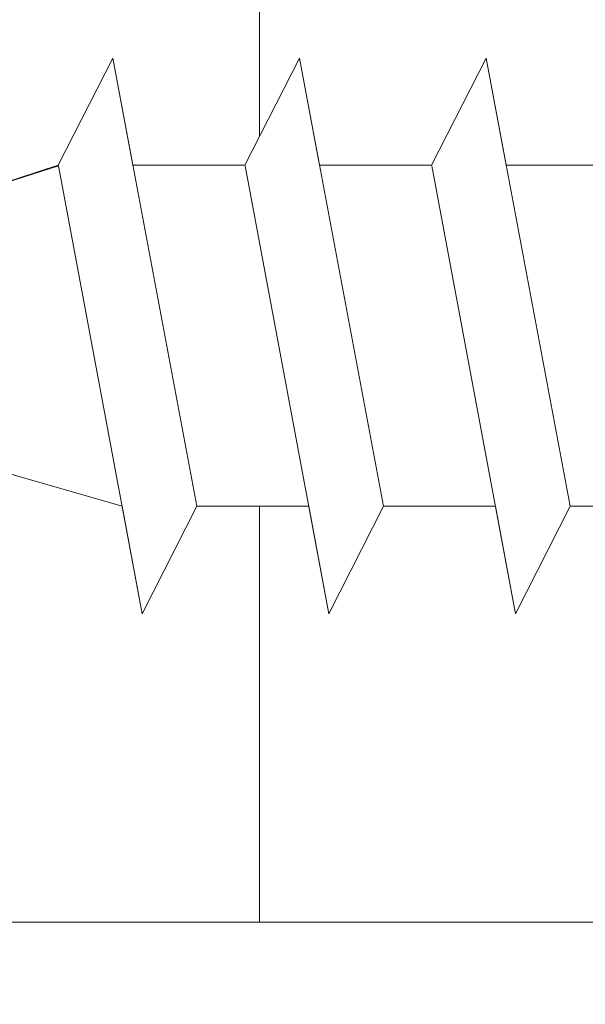
# Model space of a CAD drawing. Units: millimetres. Extents: x -261 to 1824, y 627 to 844.
# Drawn here: x -163 to -157, y 712 to 721 of the extents above; entities that cross this region are included whole.
import ezdxf

# ---------------------------------------------------------------- set-up
doc = ezdxf.new("R2010")
doc.units = ezdxf.units.MM
for name, color, linetype, lineweight in [('Profile Sch', 251, 'Continuous', 15), ('Putznetz Lienien', 7, 'Continuous', 15), ('Schrafur Holz', 36, 'Continuous', 18), ('Schrafur Montageb', 253, 'Continuous', 20)]:
    doc.layers.add(name, color=color, linetype=linetype, lineweight=lineweight)

msp = doc.modelspace()

# ---------------------------------------------------------------- hatches: boundary and pattern name
at = {"layer": 'Profile Sch'}
h = msp.add_hatch(color=256, dxfattribs=at)
h.paths.add_polyline_path([(-129.2637, 716.5115), (-128.8371, 716.323), (-128.5637, 716.0147), (-128.5637, 702.7314), (-173.7085, 702.7314), (-173.7085, 707.7314), (-173.0085, 707.7314), (-173.0085, 703.4314), (-129.2637, 703.4314)])
h.paths.add_polyline_path([(-128.8371, 720.0207), (-129.2637, 719.9047), (-129.2637, 777.0314), (-155.5266, 777.0314), (-155.5266, 777.7314), (-128.5637, 777.7314), (-128.5637, 720.329)])
h.paths.add_polyline_path([(-159.7001, 777.7314), (-158.7247, 777.2325), (-158.7247, 777.0314), (-172.8637, 777.0314), (-172.8637, 772.7314), (-173.5637, 772.7314), (-173.5637, 777.7314)])
h.paths.add_polyline_path([(-173.0085, 703.4314), (-173.0085, 707.7314)], flags=17)
h.paths.add_polyline_path([(-173.7085, 707.7314), (-173.7085, 702.7314)], flags=17)
h.paths.add_polyline_path([(-173.0085, 707.7314), (-173.7085, 707.7314)], flags=17)
h.paths.add_polyline_path([(-173.0085, 707.7314), (-173.0085, 703.4314)], flags=16)
edge = h.paths.add_edge_path()
edge.add_line((-172.8637, 777.0314), (-158.7247, 777.0314))
edge.add_line((-129.2637, 716.5115), (-129.2637, 703.4314))
edge.add_line((-128.5637, 715.7224), (-128.5637, 702.7314))
edge.add_line((-173.5637, 777.7314), (-173.5637, 772.7314))
edge.add_line((-173.0085, 707.7314), (-173.7085, 707.7314))
edge.add_line((-173.7085, 707.7314), (-173.7085, 702.7314))
at = {"layer": 'Schrafur Montageb'}
h = msp.add_hatch(color=256, dxfattribs=at)
edge = h.paths.add_edge_path()
edge.add_line((-119.3637, 745.7545), (-119.3637, 739.7314))
edge.add_line((-119.3637, 739.7314), (-117.3637, 739.7314))
edge.add_line((-117.3637, 739.7314), (-117.3637, 745.7545))
edge.add_arc((-121.3637, 745.7545), 4, 0, 90)
edge.add_line((-121.3637, 749.7545), (-121.5637, 749.7545))
edge.add_line((-121.5637, 749.7545), (-121.5637, 777.7314))
edge.add_line((-121.5637, 777.7314), (-121.3637, 777.7314))
edge.add_arc((-121.3637, 781.7314), 4, 270, 360)
edge.add_line((-117.3637, 781.7314), (-117.3637, 787.7314))
edge.add_line((-117.3637, 787.7314), (-119.3637, 787.7314))
edge.add_line((-119.3637, 787.7314), (-119.3637, 781.7314))
edge.add_arc((-121.3637, 781.7314), 2, 270, 360, ccw=False)
edge.add_line((-121.3637, 779.7314), (-121.5637, 779.7314))
edge.add_line((-121.5637, 779.7314), (-121.5637, 790.2314))
edge.add_arc((-123.5637, 790.2314), 2, 0, 90)
edge.add_line((-123.5637, 792.2314), (-152.7665, 792.2314))
edge.add_arc((-152.7657, 792.0914), 0.14, -39.9467, 90.35369, ccw=False)
edge.add_line((-152.6583, 792.0015), (-154.6537, 790.2314))
edge.add_line((-154.6537, 790.2314), (-123.5637, 790.2314))
edge.add_line((-123.5637, 790.2314), (-123.5637, 731.2314))
edge.add_line((-123.5637, 731.2314), (-127.8903, 726.5071))
edge.add_arc((-125.1574, 724.4555), 3.4173, 143.10418, 175.41352)
edge.add_line((-128.5637, 724.7287), (-128.5637, 720.3433))
edge.add_line((-128.5637, 720.3433), (-126.567, 722.6987))
edge.add_arc((-126.4771, 722.5914), 0.14, -0.35369, 129.9467, ccw=False)
edge.add_line((-126.3371, 722.5905), (-126.3371, 725.2314))
edge.add_line((-126.3371, 725.2314), (-122.3431, 729.6235))
edge.add_arc((-123.897, 731.3641), 2.3333, 311.75651, 360)
edge.add_line((-121.5637, 731.3641), (-121.5637, 747.7545))
edge.add_line((-121.5637, 747.7545), (-121.3637, 747.7545))
edge.add_arc((-121.3637, 745.7545), 2, 0, 90, ccw=False)
edge = h.paths.add_edge_path()
edge.add_line((-128.5637, 716.0147), (-128.5637, 707.2314))
edge.add_line((-128.5637, 707.2314), (-126.3371, 707.2314))
edge.add_line((-126.3371, 707.2314), (-126.3371, 713.8722))
edge.add_arc((-126.4771, 713.8714), 0.14, -129.9467, 0.35369, ccw=False)
edge.add_line((-126.567, 713.764), (-128.5637, 716.0147))
edge = h.paths.add_edge_path()
edge.add_line((-161.4848, 792.2314), (-221.5637, 792.2314))
edge.add_line((-221.5637, 792.2314), (-221.5637, 790.2314))
edge.add_line((-221.5637, 790.2314), (-159.5048, 790.2314))
edge.add_line((-159.5048, 790.2314), (-161.593, 792.0015))
edge.add_arc((-161.4857, 792.0914), 0.14, 89.64631, 219.9467, ccw=False)
edge = h.paths.add_edge_path()
edge.add_line((-152.6583, 792.0015), (-154.6537, 790.2314))
edge.add_line((-161.593, 792.0015), (-159.5048, 790.2314))
edge.add_arc((-152.7657, 792.0914), 0.14, 320.0533, 450.35369)

# ---------------------------------------------------------------- linework, layer by layer
at = {"layer": 'Profile Sch'}
for p, q in [((-162.3328, 719.8304), (-161.8204, 720.8323)), ((-162.3328, 719.8304), (-161.8204, 720.8323)), ((-162.3328, 719.8304), (-161.8204, 720.8323)), ((-162.3328, 719.8304), (-161.8204, 720.8323)), ((-162.3328, 719.8304), (-161.8204, 720.8323)), ((-162.3328, 719.8304), (-161.8204, 720.8323)), ((-162.3328, 719.8304), (-161.8204, 720.8323)), ((-162.3328, 719.8304), (-161.8204, 720.8323)), ((-162.3328, 719.8304), (-161.8204, 720.8323)), ((-162.3328, 719.8304), (-161.8204, 720.8323)), ((-162.3328, 719.8304), (-161.8204, 720.8323)), ((-162.3328, 719.8304), (-161.8204, 720.8323)), ((-162.3328, 719.8304), (-161.8204, 720.8323)), ((-162.3328, 719.8304), (-161.8204, 720.8323)), ((-162.3328, 719.8304), (-161.8204, 720.8323)), ((-162.3328, 719.8304), (-161.8204, 720.8323)), ((-162.3328, 719.8304), (-161.8204, 720.8323)), ((-162.3328, 719.8304), (-161.8204, 720.8323)), ((-162.3328, 719.8304), (-161.8204, 720.8323)), ((-162.3328, 719.8304), (-161.8204, 720.8323)), ((-162.3328, 719.8304), (-161.8204, 720.8323)), ((-162.3328, 719.8304), (-161.8204, 720.8323)), ((-162.3328, 719.8304), (-161.8204, 720.8323)), ((-162.3328, 719.8304), (-161.8204, 720.8323)), ((-162.3328, 719.8304), (-161.8204, 720.8323)), ((-162.3328, 719.8304), (-161.8204, 720.8323)), ((-162.3328, 719.8304), (-161.8204, 720.8323)), ((-162.3328, 719.8304), (-161.8204, 720.8323)), ((-162.3328, 719.8304), (-161.8204, 720.8323)), ((-162.3328, 719.8304), (-161.8204, 720.8323)), ((-162.3328, 719.8304), (-161.8204, 720.8323)), ((-162.3328, 719.8304), (-161.8204, 720.8323)), ((-162.3328, 719.8304), (-161.8204, 720.8323)), ((-162.3328, 719.8304), (-161.8204, 720.8323)), ((-162.3328, 719.8304), (-161.8204, 720.8323)), ((-162.3328, 719.8304), (-161.8204, 720.8323)), ((-161.6328, 719.8304), (-161.8204, 720.8323)), ((-161.034, 716.6323), (-161.8204, 720.8323)), ((-161.034, 716.6323), (-161.8204, 720.8323)), ((-161.6328, 719.8304), (-161.8204, 720.8323)), ((-161.034, 716.6323), (-161.8204, 720.8323)), ((-161.034, 716.6323), (-161.8204, 720.8323)), ((-161.6328, 719.8304), (-161.8204, 720.8323)), ((-161.034, 716.6323), (-161.8204, 720.8323)), ((-161.034, 716.6323), (-161.8204, 720.8323)), ((-161.6328, 719.8304), (-161.8204, 720.8323)), ((-161.034, 716.6323), (-161.8204, 720.8323)), ((-161.034, 716.6323), (-161.8204, 720.8323)), ((-161.6328, 719.8304), (-161.8204, 720.8323)), ((-161.034, 716.6323), (-161.8204, 720.8323)), ((-161.034, 716.6323), (-161.8204, 720.8323)), ((-161.6328, 719.8304), (-161.8204, 720.8323)), ((-161.034, 716.6323), (-161.8204, 720.8323)), ((-161.034, 716.6323), (-161.8204, 720.8323)), ((-161.6328, 719.8304), (-161.8204, 720.8323)), ((-161.034, 716.6323), (-161.8204, 720.8323)), ((-161.034, 716.6323), (-161.8204, 720.8323)), ((-161.6328, 719.8304), (-161.8204, 720.8323)), ((-161.034, 716.6323), (-161.8204, 720.8323)), ((-161.034, 716.6323), (-161.8204, 720.8323)), ((-161.6328, 719.8304), (-161.8204, 720.8323)), ((-161.034, 716.6323), (-161.8204, 720.8323)), ((-161.034, 716.6323), (-161.8204, 720.8323)), ((-161.6328, 719.8304), (-161.8204, 720.8323)), ((-161.034, 716.6323), (-161.8204, 720.8323)), ((-161.034, 716.6323), (-161.8204, 720.8323)), ((-161.6328, 719.8304), (-161.8204, 720.8323)), ((-161.034, 716.6323), (-161.8204, 720.8323)), ((-161.034, 716.6323), (-161.8204, 720.8323)), ((-161.6328, 719.8304), (-161.8204, 720.8323)), ((-161.034, 716.6323), (-161.8204, 720.8323)), ((-161.034, 716.6323), (-161.8204, 720.8323)), ((-160.5828, 719.8304), (-160.0704, 720.8323)), ((-160.5828, 719.8304), (-160.0704, 720.8323)), ((-160.5828, 719.8304), (-160.0704, 720.8323)), ((-160.5828, 719.8304), (-160.0704, 720.8323)), ((-160.5828, 719.8304), (-160.0704, 720.8323)), ((-160.5828, 719.8304), (-160.0704, 720.8323)), ((-160.5828, 719.8304), (-160.0704, 720.8323)), ((-160.5828, 719.8304), (-160.0704, 720.8323)), ((-160.5828, 719.8304), (-160.0704, 720.8323)), ((-160.5828, 719.8304), (-160.0704, 720.8323)), ((-160.5828, 719.8304), (-160.0704, 720.8323)), ((-160.5828, 719.8304), (-160.0704, 720.8323)), ((-160.5828, 719.8304), (-160.0704, 720.8323)), ((-160.5828, 719.8304), (-160.0704, 720.8323)), ((-160.5828, 719.8304), (-160.0704, 720.8323)), ((-160.5828, 719.8304), (-160.0704, 720.8323)), ((-160.5828, 719.8304), (-160.0704, 720.8323)), ((-160.5828, 719.8304), (-160.0704, 720.8323)), ((-160.5828, 719.8304), (-160.0704, 720.8323)), ((-160.5828, 719.8304), (-160.0704, 720.8323)), ((-160.5828, 719.8304), (-160.0704, 720.8323)), ((-160.5828, 719.8304), (-160.0704, 720.8323)), ((-160.5828, 719.8304), (-160.0704, 720.8323)), ((-160.5828, 719.8304), (-160.0704, 720.8323)), ((-160.5828, 719.8304), (-160.0704, 720.8323)), ((-160.5828, 719.8304), (-160.0704, 720.8323)), ((-160.5828, 719.8304), (-160.0704, 720.8323)), ((-160.5828, 719.8304), (-160.0704, 720.8323)), ((-160.5828, 719.8304), (-160.0704, 720.8323)), ((-160.5828, 719.8304), (-160.0704, 720.8323)), ((-160.5828, 719.8304), (-160.0704, 720.8323)), ((-160.5828, 719.8304), (-160.0704, 720.8323)), ((-160.5828, 719.8304), (-160.0704, 720.8323)), ((-160.5828, 719.8304), (-160.0704, 720.8323)), ((-160.5828, 719.8304), (-160.0704, 720.8323)), ((-160.5828, 719.8304), (-160.0704, 720.8323)), ((-159.8828, 719.8304), (-160.0704, 720.8323)), ((-159.284, 716.6323), (-160.0704, 720.8323)), ((-159.284, 716.6323), (-160.0704, 720.8323)), ((-159.8828, 719.8304), (-160.0704, 720.8323)), ((-159.284, 716.6323), (-160.0704, 720.8323)), ((-159.284, 716.6323), (-160.0704, 720.8323)), ((-159.8828, 719.8304), (-160.0704, 720.8323)), ((-159.284, 716.6323), (-160.0704, 720.8323)), ((-159.284, 716.6323), (-160.0704, 720.8323)), ((-159.8828, 719.8304), (-160.0704, 720.8323)), ((-159.284, 716.6323), (-160.0704, 720.8323)), ((-159.284, 716.6323), (-160.0704, 720.8323)), ((-159.8828, 719.8304), (-160.0704, 720.8323)), ((-159.284, 716.6323), (-160.0704, 720.8323)), ((-159.284, 716.6323), (-160.0704, 720.8323)), ((-159.8828, 719.8304), (-160.0704, 720.8323)), ((-159.284, 716.6323), (-160.0704, 720.8323)), ((-159.284, 716.6323), (-160.0704, 720.8323)), ((-159.8828, 719.8304), (-160.0704, 720.8323)), ((-159.284, 716.6323), (-160.0704, 720.8323)), ((-159.284, 716.6323), (-160.0704, 720.8323)), ((-159.8828, 719.8304), (-160.0704, 720.8323)), ((-159.284, 716.6323), (-160.0704, 720.8323)), ((-159.284, 716.6323), (-160.0704, 720.8323)), ((-159.8828, 719.8304), (-160.0704, 720.8323)), ((-159.284, 716.6323), (-160.0704, 720.8323)), ((-159.284, 716.6323), (-160.0704, 720.8323)), ((-159.8828, 719.8304), (-160.0704, 720.8323)), ((-159.284, 716.6323), (-160.0704, 720.8323)), ((-159.284, 716.6323), (-160.0704, 720.8323)), ((-159.8828, 719.8304), (-160.0704, 720.8323)), ((-159.284, 716.6323), (-160.0704, 720.8323)), ((-159.284, 716.6323), (-160.0704, 720.8323)), ((-159.8828, 719.8304), (-160.0704, 720.8323)), ((-159.284, 716.6323), (-160.0704, 720.8323)), ((-159.284, 716.6323), (-160.0704, 720.8323)), ((-158.8328, 719.8304), (-158.3204, 720.8323)), ((-158.8328, 719.8304), (-158.3204, 720.8323)), ((-158.8328, 719.8304), (-158.3204, 720.8323)), ((-158.8328, 719.8304), (-158.3204, 720.8323)), ((-158.8328, 719.8304), (-158.3204, 720.8323)), ((-158.8328, 719.8304), (-158.3204, 720.8323)), ((-158.8328, 719.8304), (-158.3204, 720.8323)), ((-158.8328, 719.8304), (-158.3204, 720.8323)), ((-158.8328, 719.8304), (-158.3204, 720.8323)), ((-158.8328, 719.8304), (-158.3204, 720.8323)), ((-158.8328, 719.8304), (-158.3204, 720.8323)), ((-158.8328, 719.8304), (-158.3204, 720.8323)), ((-158.8328, 719.8304), (-158.3204, 720.8323)), ((-158.8328, 719.8304), (-158.3204, 720.8323)), ((-158.8328, 719.8304), (-158.3204, 720.8323)), ((-158.8328, 719.8304), (-158.3204, 720.8323)), ((-158.8328, 719.8304), (-158.3204, 720.8323)), ((-158.8328, 719.8304), (-158.3204, 720.8323)), ((-158.8328, 719.8304), (-158.3204, 720.8323)), ((-158.8328, 719.8304), (-158.3204, 720.8323)), ((-158.8328, 719.8304), (-158.3204, 720.8323)), ((-158.8328, 719.8304), (-158.3204, 720.8323)), ((-158.8328, 719.8304), (-158.3204, 720.8323)), ((-158.8328, 719.8304), (-158.3204, 720.8323)), ((-158.8328, 719.8304), (-158.3204, 720.8323)), ((-158.8328, 719.8304), (-158.3204, 720.8323)), ((-158.8328, 719.8304), (-158.3204, 720.8323)), ((-158.8328, 719.8304), (-158.3204, 720.8323)), ((-158.8328, 719.8304), (-158.3204, 720.8323)), ((-158.8328, 719.8304), (-158.3204, 720.8323)), ((-158.8328, 719.8304), (-158.3204, 720.8323)), ((-158.8328, 719.8304), (-158.3204, 720.8323)), ((-158.8328, 719.8304), (-158.3204, 720.8323)), ((-158.8328, 719.8304), (-158.3204, 720.8323)), ((-158.8328, 719.8304), (-158.3204, 720.8323)), ((-158.8328, 719.8304), (-158.3204, 720.8323)), ((-158.1328, 719.8304), (-158.3204, 720.8323)), ((-157.534, 716.6323), (-158.3204, 720.8323)), ((-157.534, 716.6323), (-158.3204, 720.8323)), ((-158.1328, 719.8304), (-158.3204, 720.8323)), ((-157.534, 716.6323), (-158.3204, 720.8323)), ((-157.534, 716.6323), (-158.3204, 720.8323)), ((-158.1328, 719.8304), (-158.3204, 720.8323)), ((-157.534, 716.6323), (-158.3204, 720.8323)), ((-157.534, 716.6323), (-158.3204, 720.8323)), ((-158.1328, 719.8304), (-158.3204, 720.8323)), ((-157.534, 716.6323), (-158.3204, 720.8323)), ((-157.534, 716.6323), (-158.3204, 720.8323)), ((-158.1328, 719.8304), (-158.3204, 720.8323)), ((-157.534, 716.6323), (-158.3204, 720.8323)), ((-157.534, 716.6323), (-158.3204, 720.8323)), ((-158.1328, 719.8304), (-158.3204, 720.8323)), ((-157.534, 716.6323), (-158.3204, 720.8323)), ((-157.534, 716.6323), (-158.3204, 720.8323)), ((-158.1328, 719.8304), (-158.3204, 720.8323)), ((-157.534, 716.6323), (-158.3204, 720.8323)), ((-157.534, 716.6323), (-158.3204, 720.8323)), ((-158.1328, 719.8304), (-158.3204, 720.8323)), ((-157.534, 716.6323), (-158.3204, 720.8323)), ((-157.534, 716.6323), (-158.3204, 720.8323)), ((-158.1328, 719.8304), (-158.3204, 720.8323)), ((-157.534, 716.6323), (-158.3204, 720.8323)), ((-157.534, 716.6323), (-158.3204, 720.8323)), ((-158.1328, 719.8304), (-158.3204, 720.8323)), ((-157.534, 716.6323), (-158.3204, 720.8323)), ((-157.534, 716.6323), (-158.3204, 720.8323)), ((-158.1328, 719.8304), (-158.3204, 720.8323)), ((-157.534, 716.6323), (-158.3204, 720.8323)), ((-157.534, 716.6323), (-158.3204, 720.8323)), ((-158.1328, 719.8304), (-158.3204, 720.8323)), ((-157.534, 716.6323), (-158.3204, 720.8323)), ((-157.534, 716.6323), (-158.3204, 720.8323)), ((-167.3112, 718.2314), (-162.3316, 719.8243)), ((-167.3112, 718.2314), (-162.3316, 719.8243)), ((-167.3112, 718.2314), (-162.3316, 719.8243)), ((-167.3112, 718.2314), (-162.3316, 719.8243)), ((-167.3112, 718.2314), (-162.3316, 719.8243)), ((-167.3112, 718.2314), (-162.3316, 719.8243)), ((-167.3112, 718.2314), (-162.3316, 719.8243)), ((-167.3112, 718.2314), (-162.3316, 719.8243)), ((-167.3112, 718.2314), (-162.3316, 719.8243)), ((-167.3112, 718.2314), (-162.3316, 719.8243)), ((-167.3112, 718.2314), (-162.3316, 719.8243)), ((-167.3112, 718.2314), (-162.3316, 719.8243)), ((-163.3831, 719.4879), (-162.3328, 719.8304)), ((-163.3831, 719.4879), (-162.3328, 719.8304)), ((-163.3831, 719.4879), (-162.3328, 719.8304)), ((-163.3831, 719.4879), (-162.3328, 719.8304)), ((-163.3831, 719.4879), (-162.3328, 719.8304)), ((-163.3831, 719.4879), (-162.3328, 719.8304)), ((-163.3831, 719.4879), (-162.3328, 719.8304)), ((-163.3831, 719.4879), (-162.3328, 719.8304)), ((-163.3831, 719.4879), (-162.3328, 719.8304)), ((-163.3831, 719.4879), (-162.3328, 719.8304)), ((-163.3831, 719.4879), (-162.3328, 719.8304)), ((-163.3831, 719.4879), (-162.3328, 719.8304)), ((-161.5452, 715.6243), (-162.3316, 719.8243)), ((-161.5452, 715.6243), (-162.3316, 719.8243)), ((-161.5452, 715.6243), (-162.3316, 719.8243)), ((-161.5452, 715.6243), (-162.3316, 719.8243)), ((-161.5452, 715.6243), (-162.3316, 719.8243)), ((-161.5452, 715.6243), (-162.3316, 719.8243)), ((-161.5452, 715.6243), (-162.3316, 719.8243)), ((-161.5452, 715.6243), (-162.3316, 719.8243)), ((-161.5452, 715.6243), (-162.3316, 719.8243)), ((-161.5452, 715.6243), (-162.3316, 719.8243)), ((-161.5452, 715.6243), (-162.3316, 719.8243)), ((-161.5452, 715.6243), (-162.3316, 719.8243)), ((-161.5452, 715.6243), (-162.3316, 719.8243)), ((-161.5452, 715.6243), (-162.3316, 719.8243)), ((-161.5452, 715.6243), (-162.3316, 719.8243)), ((-161.5452, 715.6243), (-162.3316, 719.8243)), ((-161.5452, 715.6243), (-162.3316, 719.8243)), ((-161.5452, 715.6243), (-162.3316, 719.8243)), ((-161.5452, 715.6243), (-162.3316, 719.8243)), ((-161.5452, 715.6243), (-162.3316, 719.8243)), ((-161.5452, 715.6243), (-162.3316, 719.8243)), ((-161.5452, 715.6243), (-162.3316, 719.8243)), ((-161.5452, 715.6243), (-162.3316, 719.8243)), ((-161.5452, 715.6243), (-162.3316, 719.8243)), ((-160.5828, 719.8304), (-161.6328, 719.8304)), ((-160.5828, 719.8304), (-161.6328, 719.8304)), ((-160.5828, 719.8304), (-161.6328, 719.8304)), ((-160.5828, 719.8304), (-161.6328, 719.8304)), ((-160.5828, 719.8304), (-161.6328, 719.8304)), ((-160.5828, 719.8304), (-161.6328, 719.8304)), ((-160.5828, 719.8304), (-161.6328, 719.8304)), ((-160.5828, 719.8304), (-161.6328, 719.8304)), ((-160.5828, 719.8304), (-161.6328, 719.8304)), ((-160.5828, 719.8304), (-161.6328, 719.8304)), ((-160.5828, 719.8304), (-161.6328, 719.8304)), ((-160.5828, 719.8304), (-161.6328, 719.8304)), ((-160.5828, 719.8304), (-161.6328, 719.8304)), ((-160.5828, 719.8304), (-161.6328, 719.8304)), ((-160.5828, 719.8304), (-161.6328, 719.8304)), ((-160.5828, 719.8304), (-161.6328, 719.8304)), ((-160.5828, 719.8304), (-161.6328, 719.8304)), ((-160.5828, 719.8304), (-161.6328, 719.8304)), ((-160.5828, 719.8304), (-161.6328, 719.8304)), ((-160.5828, 719.8304), (-161.6328, 719.8304)), ((-160.5828, 719.8304), (-161.6328, 719.8304)), ((-160.5828, 719.8304), (-161.6328, 719.8304)), ((-160.5828, 719.8304), (-161.6328, 719.8304)), ((-160.5828, 719.8304), (-161.6328, 719.8304)), ((-159.7952, 715.6243), (-160.5816, 719.8243)), ((-159.7952, 715.6243), (-160.5816, 719.8243)), ((-159.7952, 715.6243), (-160.5816, 719.8243)), ((-159.7952, 715.6243), (-160.5816, 719.8243)), ((-159.7952, 715.6243), (-160.5816, 719.8243)), ((-159.7952, 715.6243), (-160.5816, 719.8243)), ((-159.7952, 715.6243), (-160.5816, 719.8243)), ((-159.7952, 715.6243), (-160.5816, 719.8243)), ((-159.7952, 715.6243), (-160.5816, 719.8243)), ((-159.7952, 715.6243), (-160.5816, 719.8243)), ((-159.7952, 715.6243), (-160.5816, 719.8243)), ((-159.7952, 715.6243), (-160.5816, 719.8243)), ((-159.7952, 715.6243), (-160.5816, 719.8243)), ((-159.7952, 715.6243), (-160.5816, 719.8243)), ((-159.7952, 715.6243), (-160.5816, 719.8243)), ((-159.7952, 715.6243), (-160.5816, 719.8243)), ((-159.7952, 715.6243), (-160.5816, 719.8243)), ((-159.7952, 715.6243), (-160.5816, 719.8243)), ((-159.7952, 715.6243), (-160.5816, 719.8243)), ((-159.7952, 715.6243), (-160.5816, 719.8243)), ((-159.7952, 715.6243), (-160.5816, 719.8243)), ((-159.7952, 715.6243), (-160.5816, 719.8243)), ((-159.7952, 715.6243), (-160.5816, 719.8243)), ((-159.7952, 715.6243), (-160.5816, 719.8243)), ((-158.8328, 719.8304), (-159.8828, 719.8304)), ((-158.8328, 719.8304), (-159.8828, 719.8304)), ((-158.8328, 719.8304), (-159.8828, 719.8304)), ((-158.8328, 719.8304), (-159.8828, 719.8304)), ((-158.8328, 719.8304), (-159.8828, 719.8304)), ((-158.8328, 719.8304), (-159.8828, 719.8304)), ((-158.8328, 719.8304), (-159.8828, 719.8304)), ((-158.8328, 719.8304), (-159.8828, 719.8304)), ((-158.8328, 719.8304), (-159.8828, 719.8304)), ((-158.8328, 719.8304), (-159.8828, 719.8304)), ((-158.8328, 719.8304), (-159.8828, 719.8304)), ((-158.8328, 719.8304), (-159.8828, 719.8304)), ((-158.8328, 719.8304), (-159.8828, 719.8304)), ((-158.8328, 719.8304), (-159.8828, 719.8304)), ((-158.8328, 719.8304), (-159.8828, 719.8304)), ((-158.8328, 719.8304), (-159.8828, 719.8304)), ((-158.8328, 719.8304), (-159.8828, 719.8304)), ((-158.8328, 719.8304), (-159.8828, 719.8304)), ((-158.8328, 719.8304), (-159.8828, 719.8304)), ((-158.8328, 719.8304), (-159.8828, 719.8304)), ((-158.8328, 719.8304), (-159.8828, 719.8304)), ((-158.8328, 719.8304), (-159.8828, 719.8304)), ((-158.8328, 719.8304), (-159.8828, 719.8304)), ((-158.8328, 719.8304), (-159.8828, 719.8304)), ((-158.0452, 715.6243), (-158.8316, 719.8243)), ((-158.0452, 715.6243), (-158.8316, 719.8243)), ((-158.0452, 715.6243), (-158.8316, 719.8243)), ((-158.0452, 715.6243), (-158.8316, 719.8243)), ((-158.0452, 715.6243), (-158.8316, 719.8243)), ((-158.0452, 715.6243), (-158.8316, 719.8243)), ((-158.0452, 715.6243), (-158.8316, 719.8243)), ((-158.0452, 715.6243), (-158.8316, 719.8243)), ((-158.0452, 715.6243), (-158.8316, 719.8243)), ((-158.0452, 715.6243), (-158.8316, 719.8243)), ((-158.0452, 715.6243), (-158.8316, 719.8243)), ((-158.0452, 715.6243), (-158.8316, 719.8243)), ((-158.0452, 715.6243), (-158.8316, 719.8243)), ((-158.0452, 715.6243), (-158.8316, 719.8243)), ((-158.0452, 715.6243), (-158.8316, 719.8243)), ((-158.0452, 715.6243), (-158.8316, 719.8243)), ((-158.0452, 715.6243), (-158.8316, 719.8243)), ((-158.0452, 715.6243), (-158.8316, 719.8243)), ((-158.0452, 715.6243), (-158.8316, 719.8243)), ((-158.0452, 715.6243), (-158.8316, 719.8243)), ((-158.0452, 715.6243), (-158.8316, 719.8243)), ((-158.0452, 715.6243), (-158.8316, 719.8243)), ((-158.0452, 715.6243), (-158.8316, 719.8243)), ((-158.0452, 715.6243), (-158.8316, 719.8243)), ((-157.0828, 719.8304), (-158.1328, 719.8304)), ((-157.0828, 719.8304), (-158.1328, 719.8304)), ((-157.0828, 719.8304), (-158.1328, 719.8304)), ((-157.0828, 719.8304), (-158.1328, 719.8304)), ((-157.0828, 719.8304), (-158.1328, 719.8304)), ((-157.0828, 719.8304), (-158.1328, 719.8304)), ((-157.0828, 719.8304), (-158.1328, 719.8304)), ((-157.0828, 719.8304), (-158.1328, 719.8304)), ((-157.0828, 719.8304), (-158.1328, 719.8304)), ((-157.0828, 719.8304), (-158.1328, 719.8304)), ((-157.0828, 719.8304), (-158.1328, 719.8304)), ((-157.0828, 719.8304), (-158.1328, 719.8304)), ((-157.0828, 719.8304), (-158.1328, 719.8304)), ((-157.0828, 719.8304), (-158.1328, 719.8304)), ((-157.0828, 719.8304), (-158.1328, 719.8304)), ((-157.0828, 719.8304), (-158.1328, 719.8304)), ((-157.0828, 719.8304), (-158.1328, 719.8304)), ((-157.0828, 719.8304), (-158.1328, 719.8304)), ((-157.0828, 719.8304), (-158.1328, 719.8304)), ((-157.0828, 719.8304), (-158.1328, 719.8304)), ((-157.0828, 719.8304), (-158.1328, 719.8304)), ((-157.0828, 719.8304), (-158.1328, 719.8304)), ((-157.0828, 719.8304), (-158.1328, 719.8304)), ((-157.0828, 719.8304), (-158.1328, 719.8304)), ((-167.3112, 718.2314), (-161.734, 716.6323)), ((-167.3112, 718.2314), (-161.734, 716.6323)), ((-167.3112, 718.2314), (-161.734, 716.6323)), ((-167.3112, 718.2314), (-161.734, 716.6323)), ((-167.3112, 718.2314), (-161.734, 716.6323)), ((-167.3112, 718.2314), (-161.734, 716.6323)), ((-167.3112, 718.2314), (-161.734, 716.6323)), ((-167.3112, 718.2314), (-161.734, 716.6323)), ((-167.3112, 718.2314), (-161.734, 716.6323)), ((-167.3112, 718.2314), (-161.734, 716.6323)), ((-167.3112, 718.2314), (-161.734, 716.6323)), ((-167.3112, 718.2314), (-161.734, 716.6323)), ((-162.9116, 716.9699), (-161.734, 716.6323)), ((-162.9116, 716.9699), (-161.734, 716.6323)), ((-162.9116, 716.9699), (-161.734, 716.6323)), ((-162.9116, 716.9699), (-161.734, 716.6323)), ((-162.9116, 716.9699), (-161.734, 716.6323)), ((-162.9116, 716.9699), (-161.734, 716.6323)), ((-162.9116, 716.9699), (-161.734, 716.6323)), ((-162.9116, 716.9699), (-161.734, 716.6323)), ((-162.9116, 716.9699), (-161.734, 716.6323)), ((-162.9116, 716.9699), (-161.734, 716.6323)), ((-162.9116, 716.9699), (-161.734, 716.6323)), ((-162.9116, 716.9699), (-161.734, 716.6323)), ((-161.5452, 715.6243), (-161.734, 716.6323)), ((-161.5452, 715.6243), (-161.734, 716.6323)), ((-161.5452, 715.6243), (-161.734, 716.6323)), ((-161.5452, 715.6243), (-161.734, 716.6323)), ((-161.5452, 715.6243), (-161.734, 716.6323)), ((-161.5452, 715.6243), (-161.734, 716.6323)), ((-161.5452, 715.6243), (-161.734, 716.6323)), ((-161.5452, 715.6243), (-161.734, 716.6323)), ((-161.5452, 715.6243), (-161.734, 716.6323)), ((-161.5452, 715.6243), (-161.734, 716.6323)), ((-161.5452, 715.6243), (-161.734, 716.6323)), ((-161.5452, 715.6243), (-161.734, 716.6323)), ((-161.5452, 715.6243), (-161.034, 716.6323)), ((-161.5452, 715.6243), (-161.034, 716.6323)), ((-161.5452, 715.6243), (-161.034, 716.6323)), ((-161.5452, 715.6243), (-161.034, 716.6323)), ((-161.5452, 715.6243), (-161.034, 716.6323)), ((-161.5452, 715.6243), (-161.034, 716.6323)), ((-161.5452, 715.6243), (-161.034, 716.6323)), ((-161.5452, 715.6243), (-161.034, 716.6323)), ((-161.5452, 715.6243), (-161.034, 716.6323)), ((-161.5452, 715.6243), (-161.034, 716.6323)), ((-161.5452, 715.6243), (-161.034, 716.6323)), ((-161.5452, 715.6243), (-161.034, 716.6323)), ((-161.5452, 715.6243), (-161.034, 716.6323)), ((-161.5452, 715.6243), (-161.034, 716.6323)), ((-161.5452, 715.6243), (-161.034, 716.6323)), ((-161.5452, 715.6243), (-161.034, 716.6323)), ((-161.5452, 715.6243), (-161.034, 716.6323)), ((-161.5452, 715.6243), (-161.034, 716.6323)), ((-161.5452, 715.6243), (-161.034, 716.6323)), ((-161.5452, 715.6243), (-161.034, 716.6323)), ((-161.5452, 715.6243), (-161.034, 716.6323)), ((-161.5452, 715.6243), (-161.034, 716.6323)), ((-161.5452, 715.6243), (-161.034, 716.6323)), ((-161.5452, 715.6243), (-161.034, 716.6323)), ((-161.5452, 715.6243), (-161.034, 716.6323)), ((-161.5452, 715.6243), (-161.034, 716.6323)), ((-161.5452, 715.6243), (-161.034, 716.6323)), ((-161.5452, 715.6243), (-161.034, 716.6323)), ((-161.5452, 715.6243), (-161.034, 716.6323)), ((-161.5452, 715.6243), (-161.034, 716.6323)), ((-161.5452, 715.6243), (-161.034, 716.6323)), ((-161.5452, 715.6243), (-161.034, 716.6323)), ((-161.5452, 715.6243), (-161.034, 716.6323)), ((-161.5452, 715.6243), (-161.034, 716.6323)), ((-161.5452, 715.6243), (-161.034, 716.6323)), ((-161.5452, 715.6243), (-161.034, 716.6323)), ((-159.984, 716.6323), (-161.034, 716.6323)), ((-159.984, 716.6323), (-161.034, 716.6323)), ((-159.984, 716.6323), (-161.034, 716.6323)), ((-159.984, 716.6323), (-161.034, 716.6323)), ((-159.984, 716.6323), (-161.034, 716.6323)), ((-159.984, 716.6323), (-161.034, 716.6323)), ((-159.984, 716.6323), (-161.034, 716.6323)), ((-159.984, 716.6323), (-161.034, 716.6323)), ((-159.984, 716.6323), (-161.034, 716.6323)), ((-159.984, 716.6323), (-161.034, 716.6323)), ((-159.984, 716.6323), (-161.034, 716.6323)), ((-159.984, 716.6323), (-161.034, 716.6323)), ((-159.984, 716.6323), (-161.034, 716.6323)), ((-159.984, 716.6323), (-161.034, 716.6323)), ((-159.984, 716.6323), (-161.034, 716.6323)), ((-159.984, 716.6323), (-161.034, 716.6323)), ((-159.984, 716.6323), (-161.034, 716.6323)), ((-159.984, 716.6323), (-161.034, 716.6323)), ((-159.984, 716.6323), (-161.034, 716.6323)), ((-159.984, 716.6323), (-161.034, 716.6323)), ((-159.984, 716.6323), (-161.034, 716.6323)), ((-159.984, 716.6323), (-161.034, 716.6323)), ((-159.984, 716.6323), (-161.034, 716.6323)), ((-159.984, 716.6323), (-161.034, 716.6323)), ((-159.7952, 715.6243), (-159.984, 716.6323)), ((-159.7952, 715.6243), (-159.984, 716.6323)), ((-159.7952, 715.6243), (-159.984, 716.6323)), ((-159.7952, 715.6243), (-159.984, 716.6323)), ((-159.7952, 715.6243), (-159.984, 716.6323)), ((-159.7952, 715.6243), (-159.984, 716.6323)), ((-159.7952, 715.6243), (-159.984, 716.6323)), ((-159.7952, 715.6243), (-159.984, 716.6323)), ((-159.7952, 715.6243), (-159.984, 716.6323)), ((-159.7952, 715.6243), (-159.984, 716.6323)), ((-159.7952, 715.6243), (-159.984, 716.6323)), ((-159.7952, 715.6243), (-159.984, 716.6323)), ((-159.7952, 715.6243), (-159.284, 716.6323)), ((-159.7952, 715.6243), (-159.284, 716.6323)), ((-159.7952, 715.6243), (-159.284, 716.6323)), ((-159.7952, 715.6243), (-159.284, 716.6323)), ((-159.7952, 715.6243), (-159.284, 716.6323)), ((-159.7952, 715.6243), (-159.284, 716.6323)), ((-159.7952, 715.6243), (-159.284, 716.6323)), ((-159.7952, 715.6243), (-159.284, 716.6323)), ((-159.7952, 715.6243), (-159.284, 716.6323)), ((-159.7952, 715.6243), (-159.284, 716.6323)), ((-159.7952, 715.6243), (-159.284, 716.6323)), ((-159.7952, 715.6243), (-159.284, 716.6323)), ((-159.7952, 715.6243), (-159.284, 716.6323)), ((-159.7952, 715.6243), (-159.284, 716.6323)), ((-159.7952, 715.6243), (-159.284, 716.6323)), ((-159.7952, 715.6243), (-159.284, 716.6323)), ((-159.7952, 715.6243), (-159.284, 716.6323)), ((-159.7952, 715.6243), (-159.284, 716.6323)), ((-159.7952, 715.6243), (-159.284, 716.6323)), ((-159.7952, 715.6243), (-159.284, 716.6323)), ((-159.7952, 715.6243), (-159.284, 716.6323)), ((-159.7952, 715.6243), (-159.284, 716.6323)), ((-159.7952, 715.6243), (-159.284, 716.6323)), ((-159.7952, 715.6243), (-159.284, 716.6323)), ((-159.7952, 715.6243), (-159.284, 716.6323)), ((-159.7952, 715.6243), (-159.284, 716.6323)), ((-159.7952, 715.6243), (-159.284, 716.6323)), ((-159.7952, 715.6243), (-159.284, 716.6323)), ((-159.7952, 715.6243), (-159.284, 716.6323)), ((-159.7952, 715.6243), (-159.284, 716.6323)), ((-159.7952, 715.6243), (-159.284, 716.6323)), ((-159.7952, 715.6243), (-159.284, 716.6323)), ((-159.7952, 715.6243), (-159.284, 716.6323)), ((-159.7952, 715.6243), (-159.284, 716.6323)), ((-159.7952, 715.6243), (-159.284, 716.6323)), ((-159.7952, 715.6243), (-159.284, 716.6323)), ((-158.234, 716.6323), (-159.284, 716.6323)), ((-158.234, 716.6323), (-159.284, 716.6323)), ((-158.234, 716.6323), (-159.284, 716.6323)), ((-158.234, 716.6323), (-159.284, 716.6323)), ((-158.234, 716.6323), (-159.284, 716.6323)), ((-158.234, 716.6323), (-159.284, 716.6323)), ((-158.234, 716.6323), (-159.284, 716.6323)), ((-158.234, 716.6323), (-159.284, 716.6323)), ((-158.234, 716.6323), (-159.284, 716.6323)), ((-158.234, 716.6323), (-159.284, 716.6323)), ((-158.234, 716.6323), (-159.284, 716.6323)), ((-158.234, 716.6323), (-159.284, 716.6323)), ((-158.234, 716.6323), (-159.284, 716.6323)), ((-158.234, 716.6323), (-159.284, 716.6323)), ((-158.234, 716.6323), (-159.284, 716.6323)), ((-158.234, 716.6323), (-159.284, 716.6323)), ((-158.234, 716.6323), (-159.284, 716.6323)), ((-158.234, 716.6323), (-159.284, 716.6323)), ((-158.234, 716.6323), (-159.284, 716.6323)), ((-158.234, 716.6323), (-159.284, 716.6323)), ((-158.234, 716.6323), (-159.284, 716.6323)), ((-158.234, 716.6323), (-159.284, 716.6323)), ((-158.234, 716.6323), (-159.284, 716.6323)), ((-158.234, 716.6323), (-159.284, 716.6323)), ((-158.0452, 715.6243), (-158.234, 716.6323)), ((-158.0452, 715.6243), (-158.234, 716.6323)), ((-158.0452, 715.6243), (-158.234, 716.6323)), ((-158.0452, 715.6243), (-158.234, 716.6323)), ((-158.0452, 715.6243), (-158.234, 716.6323)), ((-158.0452, 715.6243), (-158.234, 716.6323)), ((-158.0452, 715.6243), (-158.234, 716.6323)), ((-158.0452, 715.6243), (-158.234, 716.6323)), ((-158.0452, 715.6243), (-158.234, 716.6323)), ((-158.0452, 715.6243), (-158.234, 716.6323)), ((-158.0452, 715.6243), (-158.234, 716.6323)), ((-158.0452, 715.6243), (-158.234, 716.6323)), ((-158.0452, 715.6243), (-157.534, 716.6323)), ((-158.0452, 715.6243), (-157.534, 716.6323)), ((-158.0452, 715.6243), (-157.534, 716.6323)), ((-158.0452, 715.6243), (-157.534, 716.6323)), ((-158.0452, 715.6243), (-157.534, 716.6323)), ((-158.0452, 715.6243), (-157.534, 716.6323)), ((-158.0452, 715.6243), (-157.534, 716.6323)), ((-158.0452, 715.6243), (-157.534, 716.6323)), ((-158.0452, 715.6243), (-157.534, 716.6323)), ((-158.0452, 715.6243), (-157.534, 716.6323)), ((-158.0452, 715.6243), (-157.534, 716.6323)), ((-158.0452, 715.6243), (-157.534, 716.6323)), ((-158.0452, 715.6243), (-157.534, 716.6323)), ((-158.0452, 715.6243), (-157.534, 716.6323)), ((-158.0452, 715.6243), (-157.534, 716.6323)), ((-158.0452, 715.6243), (-157.534, 716.6323)), ((-158.0452, 715.6243), (-157.534, 716.6323)), ((-158.0452, 715.6243), (-157.534, 716.6323)), ((-158.0452, 715.6243), (-157.534, 716.6323)), ((-158.0452, 715.6243), (-157.534, 716.6323)), ((-158.0452, 715.6243), (-157.534, 716.6323)), ((-158.0452, 715.6243), (-157.534, 716.6323)), ((-158.0452, 715.6243), (-157.534, 716.6323)), ((-158.0452, 715.6243), (-157.534, 716.6323)), ((-158.0452, 715.6243), (-157.534, 716.6323)), ((-158.0452, 715.6243), (-157.534, 716.6323)), ((-158.0452, 715.6243), (-157.534, 716.6323)), ((-158.0452, 715.6243), (-157.534, 716.6323)), ((-158.0452, 715.6243), (-157.534, 716.6323)), ((-158.0452, 715.6243), (-157.534, 716.6323)), ((-158.0452, 715.6243), (-157.534, 716.6323)), ((-158.0452, 715.6243), (-157.534, 716.6323)), ((-158.0452, 715.6243), (-157.534, 716.6323)), ((-158.0452, 715.6243), (-157.534, 716.6323)), ((-158.0452, 715.6243), (-157.534, 716.6323)), ((-158.0452, 715.6243), (-157.534, 716.6323)), ((-156.484, 716.6323), (-157.534, 716.6323)), ((-156.484, 716.6323), (-157.534, 716.6323)), ((-156.484, 716.6323), (-157.534, 716.6323)), ((-156.484, 716.6323), (-157.534, 716.6323)), ((-156.484, 716.6323), (-157.534, 716.6323)), ((-156.484, 716.6323), (-157.534, 716.6323)), ((-156.484, 716.6323), (-157.534, 716.6323)), ((-156.484, 716.6323), (-157.534, 716.6323)), ((-156.484, 716.6323), (-157.534, 716.6323)), ((-156.484, 716.6323), (-157.534, 716.6323)), ((-156.484, 716.6323), (-157.534, 716.6323)), ((-156.484, 716.6323), (-157.534, 716.6323)), ((-156.484, 716.6323), (-157.534, 716.6323)), ((-156.484, 716.6323), (-157.534, 716.6323)), ((-156.484, 716.6323), (-157.534, 716.6323)), ((-156.484, 716.6323), (-157.534, 716.6323)), ((-156.484, 716.6323), (-157.534, 716.6323)), ((-156.484, 716.6323), (-157.534, 716.6323)), ((-156.484, 716.6323), (-157.534, 716.6323)), ((-156.484, 716.6323), (-157.534, 716.6323)), ((-156.484, 716.6323), (-157.534, 716.6323)), ((-156.484, 716.6323), (-157.534, 716.6323)), ((-156.484, 716.6323), (-157.534, 716.6323)), ((-156.484, 716.6323), (-157.534, 716.6323))]:
    msp.add_line(p, q, dxfattribs=at)
at = {"layer": 'Putznetz Lienien'}
msp.add_line((-172.8637, 712.7314), (-129.2637, 712.7314), dxfattribs=at)
at = {"layer": 'Schrafur Holz'}
for p, q in [((-160.4455, 720.0989), (-160.4455, 777.0314)), ((-160.4455, 712.7314), (-160.4455, 716.6323))]:
    msp.add_line(p, q, dxfattribs=at)

doc.saveas('drawing.dxf')
